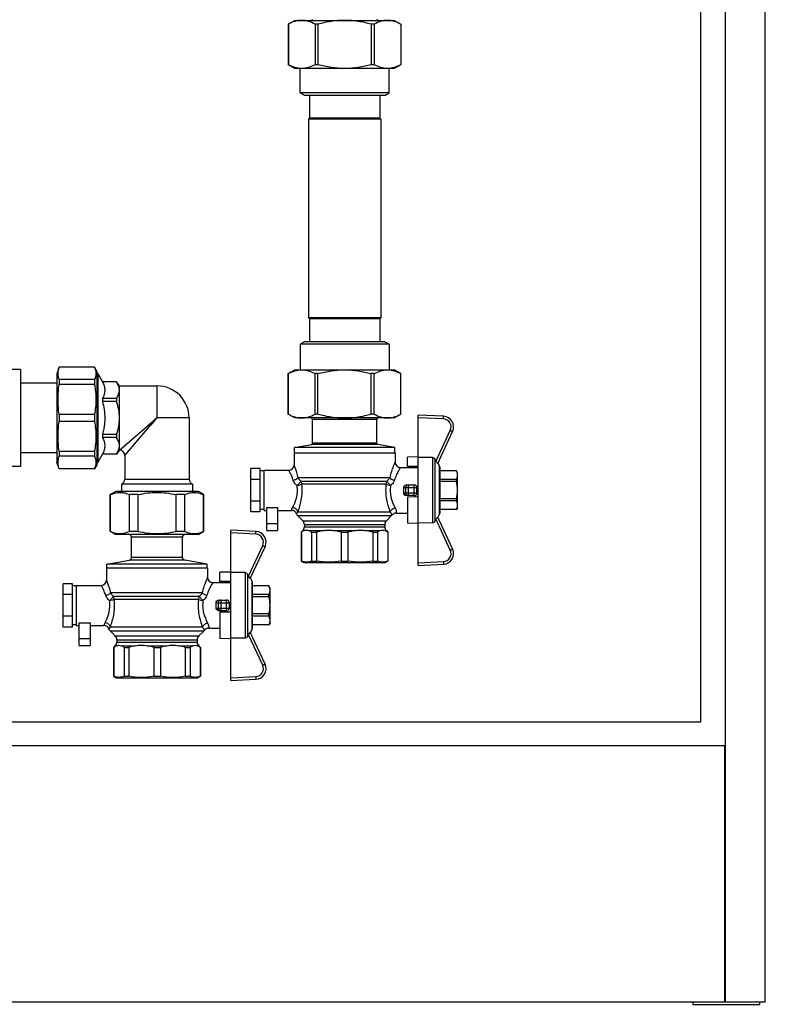
# Model space of a CAD drawing. Units: millimetres. Extents: x 0 to 841, y 0 to 594.
# Drawn here: x 617 to 700, y 212 to 322 of the extents above; entities that cross this region are included whole.
import ezdxf

# ---------------------------------------------------------------- set-up
doc = ezdxf.new("R2010")
doc.units = ezdxf.units.MM
doc.header["$LTSCALE"] = 46.255
doc.layers.get('0').update_dxf_attribs({"linetype": 'CONTINUOUS'})

msp = doc.modelspace()

# ---------------------------------------------------------------- linework, layer by layer
at = {"color": 7, "linetype": 'Continuous'}
for p, q in [((700.05, 212.22), (700.05, 426.42)), ((695.55, 421.92), (695.55, 212.22)), ((692.85, 243.57), (692.85, 419.22)), ((646.65, 321.74), (647.4, 322.17)), ((647.4, 322.17), (658.5, 322.17)), ((658.5, 322.17), (659.25, 321.74)), ((646.66, 321.74), (646.65, 321.74)), ((646.65, 321.74), (646.65, 317.21)), ((646.66, 321.74), (646.66, 317.21)), ((649.97, 321.74), (649.64, 321.74)), ((649.64, 321.74), (649.64, 317.21)), ((649.97, 321.74), (649.97, 317.21)), ((656.27, 321.74), (655.94, 321.74)), ((655.94, 321.74), (655.94, 317.21)), ((656.27, 321.74), (656.27, 317.21)), ((659.25, 321.74), (659.25, 321.74)), ((659.25, 321.74), (659.25, 317.21)), ((659.25, 321.74), (659.25, 317.21)), ((646.66, 317.21), (646.65, 317.21)), ((647.4, 316.77), (646.65, 317.21)), ((658.5, 316.77), (647.4, 316.77)), ((647.97, 314.05), (647.97, 316.77)), ((649.97, 317.21), (649.64, 317.21)), ((656.27, 317.21), (655.94, 317.21)), ((657.93, 314.05), (657.93, 316.77)), ((659.25, 317.21), (658.5, 316.77)), ((659.25, 317.21), (659.25, 317.21)), ((657.93, 314.05), (647.97, 314.05)), ((648.45, 313.77), (647.97, 314.05)), ((657.45, 313.77), (648.45, 313.77)), ((649.01, 313.77), (649.01, 311.22)), ((656.9, 313.77), (656.9, 311.22)), ((657.45, 313.77), (657.93, 314.05)), ((649.01, 311.22), (648.9, 311.12)), ((657, 311.12), (648.9, 311.12)), ((648.9, 311.12), (648.9, 288.83)), ((656.9, 311.22), (649.01, 311.22)), ((656.9, 311.22), (657, 311.12)), ((657, 311.12), (657, 288.83)), ((657, 288.83), (648.9, 288.83)), ((648.9, 288.83), (649.01, 288.72)), ((656.9, 288.72), (649.01, 288.72)), ((649.01, 288.72), (649.01, 286.17)), ((657, 288.83), (656.9, 288.72)), ((656.9, 288.72), (656.9, 286.17)), ((648.45, 286.17), (647.97, 285.9)), ((657.93, 285.9), (647.97, 285.9)), ((647.97, 285.9), (647.97, 283.02)), ((657.45, 286.17), (648.45, 286.17)), ((657.45, 286.17), (657.93, 285.9)), ((657.93, 285.9), (657.93, 283.02)), ((616.65, 283.07), (615.75, 283.07)), ((616.65, 283.07), (616.65, 272.18)), ((620.98, 283.32), (620.73, 282.57)), ((620.73, 282.57), (620.73, 272.67)), ((624.97, 283.32), (620.98, 283.32)), ((620.98, 283.32), (620.98, 283.31)), ((624.97, 283.31), (620.98, 283.31)), ((625.23, 282.87), (624.97, 283.32)), ((624.97, 283.32), (624.97, 283.31)), ((625.23, 282.87), (625.23, 272.37)), ((625.23, 282.6), (625.31, 282.6)), ((625.31, 282.6), (625.84, 281.67)), ((625.31, 282.6), (625.31, 272.64)), ((646.65, 282.59), (647.4, 283.02)), ((646.66, 282.59), (646.65, 282.59)), ((646.65, 278.06), (646.65, 282.59)), ((646.66, 278.06), (646.66, 282.59)), ((647.4, 283.02), (658.5, 283.02)), ((649.97, 282.59), (649.64, 282.59)), ((649.64, 278.06), (649.64, 282.59)), ((649.97, 278.06), (649.97, 282.59)), ((656.27, 282.59), (655.94, 282.59)), ((655.94, 278.06), (655.94, 282.59)), ((656.27, 278.06), (656.27, 282.59)), ((659.25, 282.59), (658.5, 283.02)), ((659.25, 282.59), (659.25, 282.59)), ((659.25, 278.06), (659.25, 282.59)), ((659.25, 278.06), (659.25, 282.59)), ((620.73, 281.52), (616.65, 281.52)), ((624.97, 281.92), (620.98, 281.92)), ((620.98, 281.92), (620.98, 281.38)), ((624.97, 281.38), (620.98, 281.38)), ((624.97, 281.92), (624.97, 281.38)), ((627.4, 281.67), (625.84, 281.67)), ((627.4, 281.67), (625.84, 281.67)), ((625.84, 281.67), (625.84, 281.67)), ((627.75, 281.22), (627.4, 281.67)), ((627.4, 281.67), (627.4, 281.67)), ((627.75, 281.22), (631.95, 281.22)), ((627.75, 274.02), (627.75, 281.22)), ((627.4, 279.81), (625.84, 279.81)), ((625.84, 279.81), (625.84, 279.48)), ((627.4, 279.48), (625.84, 279.48)), ((627.4, 279.81), (627.4, 279.48)), ((646.66, 278.06), (646.65, 278.06)), ((647.4, 277.62), (646.65, 278.06)), ((649.97, 278.06), (649.64, 278.06)), ((656.27, 278.06), (655.94, 278.06)), ((658.5, 277.62), (659.25, 278.06)), ((659.25, 278.06), (659.25, 278.06)), ((624.97, 278.01), (620.98, 278.01)), ((620.98, 278.01), (620.98, 277.24)), ((624.97, 277.24), (620.98, 277.24)), ((624.97, 278.01), (624.97, 277.24)), ((635.55, 277.62), (635.55, 270.77)), ((658.5, 277.62), (647.4, 277.62)), ((649.35, 274.81), (649.35, 277.47)), ((656.55, 274.81), (656.55, 277.47)), ((664.03, 277.81), (661.2, 277.95)), ((661.2, 261.09), (661.2, 277.95)), ((663.39, 272.53), (665.05, 276.1)), ((627.4, 275.77), (625.84, 275.77)), ((625.84, 275.77), (625.84, 275.43)), ((627.4, 275.43), (625.84, 275.43)), ((627.4, 275.77), (627.4, 275.43)), ((620.73, 273.72), (616.65, 273.72)), ((624.97, 273.87), (620.98, 273.87)), ((620.98, 273.87), (620.98, 273.33)), ((624.97, 273.87), (624.97, 273.33)), ((627.75, 274.02), (627.4, 273.57)), ((647.3, 273.72), (658.61, 273.72)), ((647.3, 273.72), (647.3, 272.37)), ((647.33, 274.32), (649.23, 274.66)), ((658.58, 274.32), (647.33, 274.32)), ((647.33, 273.72), (647.33, 274.32)), ((658.58, 274.32), (656.68, 274.66)), ((658.58, 273.72), (658.58, 274.32)), ((658.61, 273.72), (658.61, 272.67)), ((620.98, 271.92), (620.73, 272.67)), ((624.97, 273.33), (620.98, 273.33)), ((625.23, 272.64), (625.31, 272.64)), ((625.31, 272.64), (625.84, 273.57)), ((627.4, 273.58), (625.84, 273.58)), ((625.84, 273.58), (625.84, 273.57)), ((627.4, 273.57), (625.84, 273.57)), ((627.4, 273.58), (627.4, 273.57)), ((628.35, 273.42), (628.35, 270.77)), ((661.2, 273.26), (660, 273.23)), ((660, 272.07), (660, 273.23)), ((662.81, 273.19), (661.2, 273.21)), ((663.19, 272.81), (663.07, 273.04)), ((663.4, 272.57), (663.56, 272.29)), ((616.65, 272.18), (615.75, 272.18)), ((624.97, 271.94), (620.98, 271.94)), ((620.98, 271.94), (620.98, 271.92)), ((624.97, 271.92), (620.98, 271.92)), ((625.23, 272.37), (624.97, 271.92)), ((624.97, 271.94), (624.97, 271.92)), ((643.5, 271.95), (642.45, 271.95)), ((642.45, 267.1), (642.45, 271.95)), ((643.5, 267.1), (643.5, 271.95)), ((643.95, 271.7), (643.5, 271.7)), ((643.95, 271.77), (646.7, 271.77)), ((643.95, 267.27), (643.95, 271.77)), ((659.21, 272.07), (661.2, 272.07)), ((660, 272.24), (661.2, 272.22)), ((663.6, 272.14), (663.6, 266.91)), ((665.48, 271.7), (663.6, 271.7)), ((665.48, 271.7), (663.6, 271.7)), ((665.61, 271.47), (665.48, 271.7)), ((665.48, 271.7), (665.48, 271.7)), ((665.61, 267.57), (665.61, 271.47)), ((643.5, 270.74), (642.45, 270.74)), ((665.48, 270.73), (663.6, 270.73)), ((665.48, 270.49), (663.6, 270.49)), ((665.48, 270.49), (665.48, 270.73)), ((626.7, 269.03), (627.3, 269.37)), ((636.6, 269.37), (627.3, 269.37)), ((628.05, 270.25), (627.99, 270.22)), ((635.91, 270.22), (627.99, 270.22)), ((627.99, 270.22), (627.99, 269.37)), ((635.85, 270.25), (635.91, 270.22)), ((635.91, 270.22), (635.91, 269.37)), ((637.2, 269.03), (636.6, 269.37)), ((659.86, 270.12), (660.75, 270.12)), ((661.05, 269.22), (661.05, 269.82)), ((626.73, 269.03), (626.7, 269.03)), ((626.7, 264.92), (626.7, 269.03)), ((626.73, 264.92), (626.73, 269.03)), ((629.83, 269.03), (628.86, 269.03)), ((628.86, 264.92), (628.86, 269.03)), ((629.83, 264.92), (629.83, 269.03)), ((635.05, 269.03), (634.08, 269.03)), ((634.08, 264.92), (634.08, 269.03)), ((635.05, 264.92), (635.05, 269.03)), ((637.2, 269.03), (637.17, 269.03)), ((637.17, 264.92), (637.17, 269.03)), ((637.2, 264.92), (637.2, 269.03)), ((643.5, 268.31), (642.45, 268.31)), ((660.75, 268.92), (659.86, 268.92)), ((661.2, 268.77), (660, 268.75)), ((660, 268.75), (660, 265.82)), ((665.48, 268.56), (663.6, 268.56)), ((665.48, 268.32), (663.6, 268.32)), ((665.48, 268.32), (665.48, 268.56)), ((643.5, 267.1), (642.45, 267.1)), ((643.95, 267.35), (643.5, 267.35)), ((643.95, 267.27), (644.25, 267.27)), ((644.25, 267.58), (645.45, 267.58)), ((644.25, 265.02), (644.25, 267.58)), ((645.45, 267.58), (645.45, 265.02)), ((645.45, 267.27), (647.02, 267.27)), ((665.48, 267.35), (663.6, 267.35)), ((665.48, 267.35), (663.6, 267.35)), ((665.61, 267.57), (665.48, 267.35)), ((665.48, 267.35), (665.48, 267.35)), ((647.73, 266.65), (648.28, 266.1)), ((658.18, 266.65), (657.63, 266.1)), ((658.73, 266.97), (660, 266.97)), ((663.07, 266.01), (663.19, 266.24)), ((665.05, 262.95), (663.39, 266.52)), ((663.4, 266.48), (663.56, 266.76)), ((626.73, 264.92), (626.7, 264.92)), ((627.3, 264.57), (626.7, 264.92)), ((629.83, 264.92), (628.86, 264.92)), ((635.05, 264.92), (634.08, 264.92)), ((636.6, 264.57), (637.2, 264.92)), ((637.2, 264.92), (637.17, 264.92)), ((643.03, 264.91), (640.2, 265.05)), ((640.2, 248.19), (640.2, 265.05)), ((644.25, 265.02), (645.45, 265.02)), ((648.28, 265), (648.09, 264.81)), ((648.09, 264.81), (648.11, 264.81)), ((648.09, 264.81), (648.09, 261.59)), ((648.11, 264.81), (648.11, 261.59)), ((648.45, 265.68), (648.45, 265.42)), ((649.26, 264.81), (649.79, 264.81)), ((649.26, 264.81), (649.26, 261.59)), ((649.79, 264.81), (649.79, 261.59)), ((652.58, 264.81), (653.33, 264.81)), ((652.58, 264.81), (652.58, 261.59)), ((653.33, 264.81), (653.33, 261.59)), ((656.12, 264.81), (656.65, 264.81)), ((656.12, 264.81), (656.12, 261.59)), ((656.65, 264.81), (656.65, 261.59)), ((657.45, 265.68), (657.45, 265.42)), ((657.63, 265), (657.81, 264.81)), ((657.8, 264.81), (657.81, 264.81)), ((657.8, 264.81), (657.8, 261.59)), ((657.81, 264.81), (657.81, 261.59)), ((661.2, 265.79), (660, 265.82)), ((662.81, 265.86), (661.2, 265.84)), ((636.6, 264.57), (627.3, 264.57)), ((629.1, 261.99), (629.1, 264.27)), ((634.8, 261.99), (634.8, 264.27)), ((642.39, 259.63), (644.05, 263.2)), ((626.33, 261.24), (628.86, 261.69)), ((637.58, 261.24), (635.05, 261.69)), ((648.09, 261.59), (648.11, 261.59)), ((648.09, 261.59), (648.38, 261.42)), ((649.26, 261.59), (649.79, 261.59)), ((652.58, 261.59), (653.33, 261.59)), ((656.12, 261.59), (656.65, 261.59)), ((657.81, 261.59), (657.53, 261.42)), ((657.8, 261.59), (657.81, 261.59)), ((626.3, 260.82), (637.61, 260.82)), ((626.3, 260.82), (626.3, 259.47)), ((637.58, 261.24), (626.33, 261.24)), ((626.33, 260.82), (626.33, 261.24)), ((637.58, 260.82), (637.58, 261.24)), ((637.61, 260.82), (637.61, 259.77)), ((648.38, 261.42), (657.53, 261.42)), ((661.2, 261.09), (664.03, 261.24)), ((640.2, 260.36), (639, 260.33)), ((639, 259.17), (639, 260.33)), ((639, 259.34), (640.2, 259.32)), ((641.81, 260.29), (640.2, 260.31)), ((642.19, 259.91), (642.07, 260.14)), ((642.4, 259.67), (642.56, 259.39)), ((622.5, 259.05), (621.45, 259.05)), ((621.45, 254.2), (621.45, 259.05)), ((622.5, 254.2), (622.5, 259.05)), ((622.95, 258.8), (622.5, 258.8)), ((622.95, 258.87), (625.7, 258.87)), ((622.95, 254.37), (622.95, 258.87)), ((638.21, 259.17), (640.2, 259.17)), ((642.6, 259.24), (642.6, 254.01)), ((644.48, 258.8), (642.6, 258.8)), ((644.48, 258.8), (642.6, 258.8)), ((644.61, 258.57), (644.48, 258.8)), ((644.48, 258.8), (644.48, 258.8)), ((644.61, 254.67), (644.61, 258.57)), ((622.5, 257.84), (621.45, 257.84)), ((638.86, 257.22), (639.75, 257.22)), ((644.48, 257.83), (642.6, 257.83)), ((644.48, 257.59), (642.6, 257.59)), ((644.48, 257.59), (644.48, 257.83)), ((639.75, 256.02), (638.86, 256.02)), ((640.05, 256.32), (640.05, 256.92)), ((622.5, 255.41), (621.45, 255.41)), ((640.2, 255.87), (639, 255.85)), ((639, 255.85), (639, 252.92)), ((644.48, 255.66), (642.6, 255.66)), ((644.48, 255.42), (642.6, 255.42)), ((644.48, 255.42), (644.48, 255.66)), ((622.5, 254.2), (621.45, 254.2)), ((622.95, 254.45), (622.5, 254.45)), ((622.95, 254.37), (623.25, 254.37)), ((623.25, 254.68), (624.45, 254.68)), ((623.25, 252.12), (623.25, 254.68)), ((624.45, 254.68), (624.45, 252.12)), ((624.45, 254.37), (626.02, 254.37)), ((626.73, 253.75), (627.28, 253.2)), ((637.18, 253.75), (636.63, 253.2)), ((637.73, 254.07), (639, 254.07)), ((642.4, 253.58), (642.56, 253.86)), ((644.48, 254.45), (642.6, 254.45)), ((644.48, 254.45), (642.6, 254.45)), ((644.61, 254.67), (644.48, 254.45)), ((644.48, 254.45), (644.48, 254.45)), ((627.45, 252.78), (627.45, 252.52)), ((636.45, 252.78), (636.45, 252.52)), ((640.2, 252.89), (639, 252.92)), ((641.81, 252.96), (640.2, 252.94)), ((642.07, 253.11), (642.19, 253.34)), ((644.05, 250.05), (642.39, 253.62)), ((623.25, 252.12), (624.45, 252.12)), ((627.28, 252.1), (627.09, 251.91)), ((627.09, 251.91), (627.11, 251.91)), ((627.09, 251.91), (627.09, 248.69)), ((627.11, 251.91), (627.11, 248.69)), ((628.26, 251.91), (628.79, 251.91)), ((628.26, 251.91), (628.26, 248.69)), ((628.79, 251.91), (628.79, 248.69)), ((631.58, 251.91), (632.33, 251.91)), ((631.58, 251.91), (631.58, 248.69)), ((632.33, 251.91), (632.33, 248.69)), ((635.12, 251.91), (635.65, 251.91)), ((635.12, 251.91), (635.12, 248.69)), ((635.65, 251.91), (635.65, 248.69)), ((636.63, 252.1), (636.81, 251.91)), ((636.8, 251.91), (636.81, 251.91)), ((636.8, 251.91), (636.8, 248.69)), ((636.81, 251.91), (636.81, 248.69)), ((627.09, 248.69), (627.11, 248.69)), ((627.09, 248.69), (627.38, 248.52)), ((627.38, 248.52), (636.53, 248.52)), ((628.26, 248.69), (628.79, 248.69)), ((631.58, 248.69), (632.33, 248.69)), ((635.12, 248.69), (635.65, 248.69)), ((636.81, 248.69), (636.53, 248.52)), ((636.8, 248.69), (636.81, 248.69)), ((640.2, 248.19), (643.03, 248.34)), ((511.65, 243.57), (692.85, 243.57)), ((695.52, 240.87), (508.98, 240.87)), ((695.52, 212.22), (695.52, 240.87)), ((504.45, 212.22), (700.05, 212.22)), ((691.95, 212.22), (691.95, 211.92)), ((691.95, 211.92), (699.45, 211.92)), ((699.45, 211.92), (699.45, 212.22))]:
    msp.add_line(p, q, dxfattribs=at)
at = {"color": 9, "linetype": 'Continuous'}
for p, q in [((631.95, 281.22), (631.95, 277.62)), ((627.75, 274.02), (631.95, 277.62)), ((628.35, 273.42), (631.95, 277.62)), ((635.55, 277.62), (631.95, 277.62)), ((656.55, 277.47), (649.35, 277.47)), ((664.02, 277.51), (661.2, 277.65)), ((663.19, 272.81), (664.79, 276.23)), ((656.55, 274.81), (649.35, 274.81)), ((627.75, 274.02), (627.76, 274.03)), ((627.77, 274.04), (627.78, 274.05)), ((656.68, 274.66), (649.23, 274.66)), ((662.81, 273.19), (662.81, 265.86)), ((663.07, 273.04), (663.07, 266.01)), ((663.56, 272.29), (663.56, 266.76)), ((628.35, 270.77), (635.55, 270.77)), ((658, 270.93), (647.76, 270.93)), ((648.05, 270.56), (657.7, 270.56)), ((628.05, 270.25), (635.85, 270.25)), ((657.59, 270.19), (648.16, 270.19)), ((659.57, 269.82), (661.05, 269.82)), ((659.57, 269.22), (661.05, 269.22)), ((659.79, 269.82), (659.79, 269.22)), ((660.08, 270.12), (660.08, 268.92)), ((660.75, 268.92), (660.75, 270.12)), ((658.05, 267.07), (647.72, 267.07)), ((658.18, 266.65), (647.73, 266.65)), ((648.28, 266.1), (657.63, 266.1)), ((664.79, 262.82), (663.19, 266.24)), ((644.25, 265.81), (645.45, 265.81)), ((648.28, 265), (648.41, 265)), ((648.45, 265.68), (657.45, 265.68)), ((648.45, 265.42), (657.45, 265.42)), ((648.96, 265), (650.52, 265)), ((651.85, 265), (654.06, 265)), ((655.39, 265), (656.95, 265)), ((657.5, 265), (657.63, 265)), ((634.8, 264.27), (629.1, 264.27)), ((643.02, 264.61), (640.2, 264.75)), ((642.19, 259.91), (643.79, 263.33)), ((635.05, 261.69), (628.86, 261.69)), ((634.8, 261.99), (629.1, 261.99)), ((661.2, 261.39), (664.02, 261.54)), ((641.81, 260.29), (641.81, 252.96)), ((642.07, 260.14), (642.07, 253.11)), ((642.56, 259.39), (642.56, 253.86)), ((637, 258.03), (626.76, 258.03)), ((627.05, 257.66), (636.7, 257.66)), ((636.59, 257.29), (627.16, 257.29)), ((639.08, 257.22), (639.08, 256.02)), ((639.75, 256.02), (639.75, 257.22)), ((638.57, 256.92), (640.05, 256.92)), ((638.57, 256.32), (640.05, 256.32)), ((638.79, 256.92), (638.79, 256.32)), ((637.05, 254.17), (626.72, 254.17)), ((637.18, 253.75), (626.73, 253.75)), ((623.25, 252.91), (624.45, 252.91)), ((627.28, 253.2), (636.63, 253.2)), ((627.45, 252.78), (636.45, 252.78)), ((643.79, 249.92), (642.19, 253.34)), ((627.28, 252.1), (627.41, 252.1)), ((627.45, 252.52), (636.45, 252.52)), ((627.96, 252.1), (629.52, 252.1)), ((630.85, 252.1), (633.06, 252.1)), ((634.39, 252.1), (635.95, 252.1)), ((636.5, 252.1), (636.63, 252.1)), ((640.2, 248.49), (643.02, 248.64))]:
    msp.add_line(p, q, dxfattribs=at)
for points in [[(631.11, 276.9), (631.38, 277.14), (631.67, 277.38), (631.95, 277.62)], [(631.23, 276.78), (631.47, 277.05), (631.71, 277.34), (631.95, 277.62)], [(628.35, 273.42), (628.36, 273.43), (628.38, 273.45)]]:
    msp.add_lwpolyline(points, dxfattribs=at)
at = {"color": 7, "linetype": 'Continuous'}
for centre, radius, start, end in [((649.2, 322.32), 0.15, 270, 360), ((656.7, 322.32), 0.15, 180, 270), ((631.95, 277.62), 3.6, 0, 90), ((649.2, 277.47), 0.15, 0, 90), ((656.7, 277.47), 0.15, 90, 180), ((663.96, 276.61), 1.2, 335, 87), ((649.2, 274.81), 0.15, 280, 360), ((656.7, 274.81), 0.15, 180, 260), ((627.75, 273.42), 0.6, 0, 90), ((659.21, 272.67), 0.6, 180, 270), ((646.7, 272.37), 0.6, 270, 360), ((663.3, 272.14), 0.3, 0, 30), ((627.75, 270.77), 0.6, 300, 360), ((636.15, 270.77), 0.6, 180, 240), ((660.75, 269.82), 0.3, 0, 90), ((660.75, 269.22), 0.3, 270, 360), ((647.02, 266.67), 0.6, 19.3967, 90), ((648.15, 267.07), 0.6, 199.3967, 225), ((647.85, 265.68), 0.6, 0, 45), ((658.05, 265.68), 0.6, 135, 180), ((657.75, 267.07), 0.6, 315, 324.4011), ((658.73, 266.37), 0.6, 90, 144.4011), ((663.3, 266.91), 0.3, 330, 360), ((642.96, 263.71), 1.2, 335, 87), ((647.85, 265.42), 0.6, 315, 360), ((658.05, 265.42), 0.6, 180, 225), ((628.8, 264.27), 0.3, 0, 90), ((635.1, 264.27), 0.3, 90, 180), ((663.96, 262.44), 1.2, 273, 25), ((628.8, 261.99), 0.3, 280, 360), ((635.1, 261.99), 0.3, 180, 260), ((625.7, 259.47), 0.6, 270, 360), ((638.21, 259.77), 0.6, 180, 270), ((642.3, 259.24), 0.3, 0, 30), ((639.75, 256.92), 0.3, 0, 90), ((639.75, 256.32), 0.3, 270, 360), ((626.02, 253.77), 0.6, 19.3967, 90), ((627.15, 254.17), 0.6, 199.3967, 225), ((636.75, 254.17), 0.6, 315, 324.4011), ((637.73, 253.47), 0.6, 90, 144.4011), ((642.3, 254.01), 0.3, 330, 360), ((626.85, 252.78), 0.6, 0, 45), ((637.05, 252.78), 0.6, 135, 180), ((626.85, 252.52), 0.6, 315, 360), ((637.05, 252.52), 0.6, 180, 225), ((642.96, 249.54), 1.2, 273, 25)]:
    msp.add_arc(centre, radius, start, end, dxfattribs=at)
at = {"color": 9, "linetype": 'Continuous'}
for centre, start, end in [((663.97, 276.61), 335, 87), ((642.97, 263.71), 335, 87), ((663.97, 262.44), 273, 25), ((642.97, 249.54), 273, 25)]:
    msp.add_arc(centre, 0.9, start, end, dxfattribs=at)
at = {"color": 7, "linetype": 'Continuous'}
for centre in [(658.89, 269.52), (637.89, 256.62)]:
    msp.add_ellipse(centre, major_axis=(0, 2.55), ratio=0.267949, start_param=-1.688716, end_param=-1.452876, dxfattribs=at)
for points, knots in [([(648.15, 322.17), (647.89, 322.17), (647.37, 322.09), (646.89, 321.87), (646.66, 321.74)], [0, 0, 0, 0, 0.486555, 1, 1, 1, 1]), ([(649.64, 321.74), (649.4, 321.87), (648.93, 322.09), (648.4, 322.17), (648.15, 322.17)], [0, 0, 0, 0, 0.513445, 1, 1, 1, 1]), ([(652.95, 322.17), (652.45, 322.17), (651.44, 322.09), (650.46, 321.87), (649.97, 321.74)], [0, 0, 0, 0, 0.499918, 1, 1, 1, 1]), ([(655.94, 321.74), (655.45, 321.87), (654.47, 322.09), (653.46, 322.17), (652.95, 322.17)], [0, 0, 0, 0, 0.500082, 1, 1, 1, 1]), ([(657.76, 322.17), (657.51, 322.17), (656.98, 322.09), (656.51, 321.87), (656.27, 321.74)], [0, 0, 0, 0, 0.486555, 1, 1, 1, 1]), ([(659.25, 321.74), (659.02, 321.87), (658.54, 322.09), (658.01, 322.17), (657.76, 322.17)], [0, 0, 0, 0, 0.513445, 1, 1, 1, 1]), ([(648.15, 316.77), (647.89, 316.77), (647.37, 316.86), (646.89, 317.08), (646.66, 317.21)], [0, 0, 0, 0, 0.486555, 1, 1, 1, 1]), ([(649.64, 317.21), (649.4, 317.08), (648.93, 316.86), (648.4, 316.77), (648.15, 316.77)], [0, 0, 0, 0, 0.513445, 1, 1, 1, 1]), ([(652.95, 316.77), (652.45, 316.77), (651.44, 316.86), (650.46, 317.08), (649.97, 317.21)], [0, 0, 0, 0, 0.499918, 1, 1, 1, 1]), ([(655.94, 317.21), (655.45, 317.08), (654.47, 316.86), (653.46, 316.77), (652.95, 316.77)], [0, 0, 0, 0, 0.500082, 1, 1, 1, 1]), ([(657.76, 316.77), (657.51, 316.77), (656.98, 316.86), (656.51, 317.08), (656.27, 317.21)], [0, 0, 0, 0, 0.486555, 1, 1, 1, 1]), ([(659.25, 317.21), (659.02, 317.08), (658.54, 316.86), (658.01, 316.77), (657.76, 316.77)], [0, 0, 0, 0, 0.513445, 1, 1, 1, 1]), ([(624.97, 281.92), (625.03, 282.03), (625.12, 282.25), (625.16, 282.61), (625.12, 282.97), (625.03, 283.2), (624.97, 283.31)], [0, 0, 0, 0, 0.255931, 0.5, 0.744069, 1, 1, 1, 1]), ([(646.66, 282.59), (646.89, 282.72), (647.37, 282.94), (647.89, 283.02), (648.15, 283.02)], [0, 0, 0, 0, 0.513438, 1, 1, 1, 1]), ([(648.15, 283.02), (648.4, 283.02), (648.93, 282.94), (649.4, 282.72), (649.64, 282.59)], [0, 0, 0, 0, 0.486562, 1, 1, 1, 1]), ([(649.97, 282.59), (650.46, 282.72), (651.44, 282.94), (652.45, 283.02), (652.95, 283.02)], [0, 0, 0, 0, 0.500075, 1, 1, 1, 1]), ([(652.95, 283.02), (653.46, 283.02), (654.47, 282.94), (655.45, 282.72), (655.94, 282.59)], [0, 0, 0, 0, 0.499925, 1, 1, 1, 1]), ([(656.27, 282.59), (656.51, 282.72), (656.98, 282.94), (657.51, 283.02), (657.76, 283.02)], [0, 0, 0, 0, 0.513438, 1, 1, 1, 1]), ([(657.76, 283.02), (658.01, 283.02), (658.54, 282.94), (659.02, 282.72), (659.25, 282.59)], [0, 0, 0, 0, 0.486562, 1, 1, 1, 1]), ([(624.97, 278.01), (625.09, 278.56), (625.21, 279.69), (625.09, 280.82), (624.97, 281.38)], [0, 0, 0, 0, 0.5, 1, 1, 1, 1]), ([(625.84, 281.67), (625.92, 281.52), (626.05, 281.22), (626.13, 280.74), (626.05, 280.26), (625.92, 279.96), (625.84, 279.81)], [0, 0, 0, 0, 0.256314, 0.5, 0.743686, 1, 1, 1, 1]), ([(627.75, 280.74), (627.75, 280.9), (627.68, 281.24), (627.5, 281.53), (627.4, 281.67)], [0, 0, 0, 0, 0.478692, 1, 1, 1, 1]), ([(627.4, 279.81), (627.5, 279.96), (627.68, 280.25), (627.75, 280.58), (627.75, 280.74)], [0, 0, 0, 0, 0.521308, 1, 1, 1, 1]), ([(625.84, 279.48), (625.92, 279.18), (626.06, 278.56), (626.13, 277.62), (626.06, 276.69), (625.92, 276.07), (625.84, 275.77)], [0, 0, 0, 0, 0.250032, 0.5, 0.749968, 1, 1, 1, 1]), ([(627.75, 277.62), (627.75, 277.94), (627.69, 278.57), (627.51, 279.18), (627.4, 279.48)], [0, 0, 0, 0, 0.499858, 1, 1, 1, 1]), ([(646.66, 278.06), (646.89, 277.93), (647.37, 277.71), (647.89, 277.62), (648.15, 277.62)], [0, 0, 0, 0, 0.513438, 1, 1, 1, 1]), ([(648.15, 277.62), (648.4, 277.62), (648.93, 277.71), (649.4, 277.93), (649.64, 278.06)], [0, 0, 0, 0, 0.486562, 1, 1, 1, 1]), ([(649.97, 278.06), (650.46, 277.93), (651.44, 277.71), (652.45, 277.62), (652.95, 277.62)], [0, 0, 0, 0, 0.500075, 1, 1, 1, 1]), ([(652.95, 277.62), (653.46, 277.62), (654.47, 277.71), (655.45, 277.93), (655.94, 278.06)], [0, 0, 0, 0, 0.499925, 1, 1, 1, 1]), ([(656.27, 278.06), (656.51, 277.93), (656.98, 277.71), (657.51, 277.62), (657.76, 277.62)], [0, 0, 0, 0, 0.513438, 1, 1, 1, 1]), ([(657.76, 277.62), (658.01, 277.62), (658.54, 277.71), (659.02, 277.93), (659.25, 278.06)], [0, 0, 0, 0, 0.486562, 1, 1, 1, 1]), ([(624.97, 273.87), (625.09, 274.43), (625.21, 275.56), (625.09, 276.69), (624.97, 277.24)], [0, 0, 0, 0, 0.5, 1, 1, 1, 1]), ([(627.4, 275.77), (627.51, 276.07), (627.69, 276.68), (627.75, 277.31), (627.75, 277.62)], [0, 0, 0, 0, 0.500142, 1, 1, 1, 1]), ([(625.84, 275.43), (625.92, 275.29), (626.05, 274.99), (626.13, 274.51), (626.05, 274.02), (625.92, 273.73), (625.84, 273.58)], [0, 0, 0, 0, 0.256314, 0.5, 0.743686, 1, 1, 1, 1]), ([(627.75, 274.51), (627.75, 274.67), (627.68, 275), (627.5, 275.29), (627.4, 275.43)], [0, 0, 0, 0, 0.478692, 1, 1, 1, 1]), ([(627.4, 273.58), (627.5, 273.72), (627.68, 274.01), (627.75, 274.35), (627.75, 274.51)], [0, 0, 0, 0, 0.521308, 1, 1, 1, 1]), ([(624.97, 271.94), (625.03, 272.05), (625.12, 272.28), (625.16, 272.64), (625.12, 273), (625.03, 273.22), (624.97, 273.33)], [0, 0, 0, 0, 0.255931, 0.5, 0.744069, 1, 1, 1, 1]), ([(662.81, 273.19), (662.86, 273.19), (662.97, 273.16), (663.04, 273.08), (663.07, 273.04)], [0, 0, 0, 0, 0.499786, 1, 1, 1, 1]), ([(663.39, 272.53), (663.39, 272.53), (663.38, 272.53), (663.37, 272.54), (663.36, 272.55), (663.34, 272.58), (663.3, 272.63), (663.25, 272.71), (663.21, 272.77), (663.19, 272.81)], [0, 0, 0, 0, 0.021931, 0.046458, 0.081428, 0.180516, 0.311921, 0.636982, 1, 1, 1, 1]), ([(665.61, 271.21), (665.61, 271.25), (665.6, 271.42), (665.54, 271.58), (665.48, 271.7)], [0, 0, 0, 0, 0.243204, 1, 1, 1, 1]), ([(665.48, 270.73), (665.5, 270.77), (665.57, 270.92), (665.61, 271.09), (665.61, 271.21)], [0, 0, 0, 0, 0.260531, 1, 1, 1, 1]), ([(626.73, 269.03), (626.9, 269.11), (627.25, 269.24), (627.8, 269.31), (628.35, 269.24), (628.69, 269.11), (628.86, 269.03)], [0, 0, 0, 0, 0.254979, 0.5, 0.745021, 1, 1, 1, 1]), ([(635.05, 269.03), (635.22, 269.11), (635.56, 269.24), (636.11, 269.31), (636.66, 269.24), (637, 269.11), (637.17, 269.03)], [0, 0, 0, 0, 0.254979, 0.5, 0.745021, 1, 1, 1, 1]), ([(659.57, 269.82), (659.57, 269.9), (659.63, 270.06), (659.79, 270.12), (659.86, 270.12)], [0, 0, 0, 0, 0.498047, 1, 1, 1, 1]), ([(659.86, 268.92), (659.79, 268.92), (659.63, 268.99), (659.57, 269.15), (659.57, 269.22)], [0, 0, 0, 0, 0.501952, 1, 1, 1, 1]), ([(665.61, 267.84), (665.61, 267.88), (665.6, 268.04), (665.54, 268.21), (665.48, 268.32)], [0, 0, 0, 0, 0.243204, 1, 1, 1, 1]), ([(665.48, 267.35), (665.5, 267.39), (665.57, 267.54), (665.61, 267.71), (665.61, 267.84)], [0, 0, 0, 0, 0.260531, 1, 1, 1, 1]), ([(663.07, 266.01), (663.04, 265.97), (662.97, 265.89), (662.86, 265.86), (662.81, 265.86)], [0, 0, 0, 0, 0.500214, 1, 1, 1, 1]), ([(663.19, 266.24), (663.21, 266.27), (663.25, 266.34), (663.3, 266.42), (663.34, 266.47), (663.36, 266.5), (663.37, 266.51), (663.38, 266.52), (663.39, 266.52), (663.39, 266.52)], [0, 0, 0, 0, 0.363019, 0.688081, 0.819486, 0.918574, 0.953542, 0.978069, 1, 1, 1, 1]), ([(626.73, 264.92), (626.9, 264.84), (627.25, 264.71), (627.8, 264.64), (628.35, 264.71), (628.69, 264.84), (628.86, 264.92)], [0, 0, 0, 0, 0.254979, 0.5, 0.745021, 1, 1, 1, 1]), ([(635.05, 264.92), (635.22, 264.84), (635.56, 264.71), (636.11, 264.64), (636.66, 264.71), (637, 264.84), (637.17, 264.92)], [0, 0, 0, 0, 0.254979, 0.5, 0.745021, 1, 1, 1, 1]), ([(648.41, 265), (648.38, 264.99), (648.28, 264.94), (648.18, 264.87), (648.11, 264.81)], [0, 0, 0, 0, 0.236936, 1, 1, 1, 1]), ([(649.26, 264.81), (649.24, 264.83), (649.15, 264.91), (649.04, 264.97), (648.96, 265)], [0, 0, 0, 0, 0.264301, 1, 1, 1, 1]), ([(656.95, 265), (656.92, 264.99), (656.81, 264.94), (656.72, 264.87), (656.65, 264.81)], [0, 0, 0, 0, 0.236936, 1, 1, 1, 1]), ([(657.8, 264.81), (657.78, 264.83), (657.68, 264.91), (657.58, 264.97), (657.5, 265)], [0, 0, 0, 0, 0.264301, 1, 1, 1, 1]), ([(641.81, 260.29), (641.86, 260.29), (641.97, 260.26), (642.04, 260.18), (642.07, 260.14)], [0, 0, 0, 0, 0.499786, 1, 1, 1, 1]), ([(642.39, 259.63), (642.39, 259.63), (642.38, 259.63), (642.37, 259.64), (642.36, 259.65), (642.34, 259.68), (642.3, 259.73), (642.25, 259.81), (642.21, 259.87), (642.19, 259.91)], [0, 0, 0, 0, 0.021931, 0.046458, 0.081428, 0.180517, 0.311923, 0.636984, 1, 1, 1, 1]), ([(644.61, 258.31), (644.61, 258.35), (644.6, 258.52), (644.54, 258.68), (644.48, 258.8)], [0, 0, 0, 0, 0.243204, 1, 1, 1, 1]), ([(644.48, 257.83), (644.5, 257.87), (644.57, 258.02), (644.61, 258.19), (644.61, 258.31)], [0, 0, 0, 0, 0.260531, 1, 1, 1, 1]), ([(638.57, 256.92), (638.57, 257), (638.63, 257.16), (638.79, 257.22), (638.86, 257.22)], [0, 0, 0, 0, 0.498047, 1, 1, 1, 1]), ([(638.86, 256.02), (638.79, 256.02), (638.63, 256.09), (638.57, 256.25), (638.57, 256.32)], [0, 0, 0, 0, 0.501952, 1, 1, 1, 1]), ([(644.61, 254.94), (644.61, 254.98), (644.6, 255.14), (644.54, 255.31), (644.48, 255.42)], [0, 0, 0, 0, 0.243204, 1, 1, 1, 1]), ([(644.48, 254.45), (644.5, 254.49), (644.57, 254.64), (644.61, 254.81), (644.61, 254.94)], [0, 0, 0, 0, 0.260531, 1, 1, 1, 1]), ([(642.07, 253.11), (642.04, 253.07), (641.97, 252.99), (641.86, 252.96), (641.81, 252.96)], [0, 0, 0, 0, 0.500214, 1, 1, 1, 1]), ([(642.19, 253.34), (642.21, 253.37), (642.25, 253.44), (642.3, 253.52), (642.34, 253.57), (642.36, 253.6), (642.37, 253.61), (642.38, 253.62), (642.39, 253.62), (642.39, 253.62)], [0, 0, 0, 0, 0.363017, 0.688079, 0.819485, 0.918573, 0.953542, 0.978069, 1, 1, 1, 1]), ([(627.41, 252.1), (627.38, 252.09), (627.28, 252.04), (627.18, 251.97), (627.11, 251.91)], [0, 0, 0, 0, 0.236936, 1, 1, 1, 1]), ([(628.26, 251.91), (628.24, 251.93), (628.15, 252.01), (628.04, 252.07), (627.96, 252.1)], [0, 0, 0, 0, 0.264301, 1, 1, 1, 1]), ([(635.95, 252.1), (635.92, 252.09), (635.81, 252.04), (635.72, 251.97), (635.65, 251.91)], [0, 0, 0, 0, 0.236936, 1, 1, 1, 1]), ([(636.8, 251.91), (636.78, 251.93), (636.68, 252.01), (636.58, 252.07), (636.5, 252.1)], [0, 0, 0, 0, 0.264301, 1, 1, 1, 1])]:
    msp.add_open_spline(points, degree=3, knots=knots, dxfattribs=at)
for points in [[(620.98, 281.92), (620.92, 282.14), (620.84, 282.61), (620.92, 283.09), (620.98, 283.31)], [(620.98, 278.01), (620.91, 278.56), (620.85, 279.69), (620.91, 280.82), (620.98, 281.38)], [(620.98, 273.87), (620.91, 274.43), (620.85, 275.56), (620.91, 276.68), (620.98, 277.24)], [(620.98, 271.94), (620.92, 272.16), (620.84, 272.64), (620.92, 273.11), (620.98, 273.33)], [(665.61, 269.52), (665.61, 269.85), (665.56, 270.17), (665.48, 270.49)], [(629.83, 269.03), (630.52, 269.19), (631.95, 269.39), (633.39, 269.19), (634.08, 269.03)], [(665.48, 268.56), (665.56, 268.88), (665.61, 269.2), (665.61, 269.52)], [(629.83, 264.92), (630.52, 264.76), (631.95, 264.56), (633.39, 264.76), (634.08, 264.92)], [(648.41, 265), (648.5, 265.03), (648.69, 265.09), (648.87, 265.03), (648.96, 265)], [(650.52, 265), (650.27, 264.96), (650.03, 264.89), (649.79, 264.81)], [(650.52, 265), (650.74, 265.04), (651.19, 265.09), (651.63, 265.04), (651.85, 265)], [(652.58, 264.81), (652.34, 264.89), (652.1, 264.96), (651.85, 265)], [(654.06, 265), (653.81, 264.96), (653.57, 264.89), (653.33, 264.81)], [(654.06, 265), (654.28, 265.04), (654.72, 265.09), (655.17, 265.04), (655.39, 265)], [(656.12, 264.81), (655.88, 264.89), (655.63, 264.96), (655.39, 265)], [(656.95, 265), (657.03, 265.03), (657.22, 265.09), (657.41, 265.03), (657.5, 265)], [(649.26, 261.59), (649.08, 261.51), (648.69, 261.4), (648.29, 261.51), (648.11, 261.59)], [(652.58, 261.59), (652.12, 261.5), (651.19, 261.4), (650.25, 261.5), (649.79, 261.59)], [(656.12, 261.59), (655.66, 261.5), (654.72, 261.4), (653.79, 261.5), (653.33, 261.59)], [(657.8, 261.59), (657.62, 261.51), (657.22, 261.4), (656.82, 261.51), (656.65, 261.59)], [(644.61, 256.62), (644.61, 256.95), (644.56, 257.27), (644.48, 257.59)], [(644.48, 255.66), (644.56, 255.98), (644.61, 256.3), (644.61, 256.62)], [(627.41, 252.1), (627.5, 252.13), (627.69, 252.19), (627.87, 252.13), (627.96, 252.1)], [(629.52, 252.1), (629.27, 252.06), (629.03, 251.99), (628.79, 251.91)], [(629.52, 252.1), (629.74, 252.14), (630.19, 252.19), (630.63, 252.14), (630.85, 252.1)], [(631.58, 251.91), (631.34, 251.99), (631.1, 252.06), (630.85, 252.1)], [(633.06, 252.1), (632.81, 252.06), (632.57, 251.99), (632.33, 251.91)], [(633.06, 252.1), (633.28, 252.14), (633.72, 252.19), (634.17, 252.14), (634.39, 252.1)], [(635.12, 251.91), (634.88, 251.99), (634.63, 252.06), (634.39, 252.1)], [(635.95, 252.1), (636.03, 252.13), (636.22, 252.19), (636.41, 252.13), (636.5, 252.1)], [(628.26, 248.69), (628.08, 248.61), (627.69, 248.5), (627.29, 248.61), (627.11, 248.69)], [(631.58, 248.69), (631.12, 248.6), (630.19, 248.5), (629.25, 248.6), (628.79, 248.69)], [(635.12, 248.69), (634.66, 248.6), (633.72, 248.5), (632.79, 248.6), (632.33, 248.69)], [(636.8, 248.69), (636.62, 248.61), (636.22, 248.5), (635.82, 248.61), (635.65, 248.69)]]:
    msp.add_open_spline(points, degree=3, dxfattribs=at)
at = {"color": 9, "linetype": 'Continuous'}
for points, knots in [([(664.02, 277.51), (664.02, 277.55), (664.02, 277.6), (664.02, 277.67), (664.03, 277.72), (664.03, 277.75), (664.03, 277.78), (664.03, 277.79), (664.03, 277.81), (664.03, 277.81)], [0, 0, 0, 0, 0.38261, 0.555386, 0.706805, 0.831145, 0.923533, 0.980478, 1, 1, 1, 1]), ([(664.79, 276.23), (664.82, 276.21), (664.87, 276.19), (664.93, 276.16), (664.97, 276.14), (665, 276.12), (665.03, 276.11), (665.04, 276.11), (665.05, 276.1), (665.05, 276.1), (665.05, 276.1), (665.05, 276.1)], [0, 0, 0, 0, 0.383873, 0.556705, 0.707955, 0.832011, 0.924094, 0.957038, 0.980773, 0.995133, 1, 1, 1, 1]), ([(658.61, 272.67), (658.61, 272.67), (658.6, 272.66), (658.59, 272.64), (658.57, 272.59), (658.54, 272.51), (658.47, 272.37), (658.39, 272.16), (658.29, 271.9), (658.15, 271.49), (658.05, 271.16), (658, 270.93)], [0, 0, 0, 0, 0.005007, 0.019891, 0.044434, 0.078232, 0.171482, 0.294955, 0.443749, 0.613344, 1, 1, 1, 1]), ([(647.21, 270.63), (647.16, 270.79), (647.08, 271.01), (646.96, 271.29), (646.88, 271.45), (646.81, 271.58), (646.76, 271.67), (646.73, 271.73), (646.71, 271.75), (646.7, 271.77), (646.7, 271.77), (646.7, 271.77)], [0, 0, 0, 0, 0.396358, 0.566716, 0.714194, 0.834995, 0.925157, 0.957587, 0.981043, 0.995235, 1, 1, 1, 1]), ([(647.76, 270.93), (647.72, 271.12), (647.65, 271.4), (647.54, 271.74), (647.46, 271.95), (647.4, 272.12), (647.35, 272.24), (647.33, 272.31), (647.31, 272.34), (647.3, 272.36), (647.3, 272.37), (647.3, 272.37)], [0, 0, 0, 0, 0.391728, 0.561944, 0.710204, 0.832282, 0.923785, 0.956778, 0.980674, 0.99514, 1, 1, 1, 1]), ([(659.21, 272.07), (659.21, 272.07), (659.2, 272.06), (659.19, 272.05), (659.17, 272.01), (659.14, 271.97), (659.11, 271.91), (659.05, 271.82), (658.97, 271.67), (658.86, 271.47), (658.7, 271.13), (658.6, 270.86), (658.54, 270.66)], [0, 0, 0, 0, 0.004909, 0.019509, 0.043602, 0.076825, 0.118703, 0.168731, 0.290951, 0.439003, 0.608775, 1, 1, 1, 1]), ([(647.76, 270.93), (647.74, 270.89), (647.67, 270.82), (647.49, 270.71), (647.33, 270.65), (647.21, 270.63)], [0, 0, 0, 0, 0.200416, 0.443164, 1, 1, 1, 1]), ([(647.63, 270.05), (647.58, 270.09), (647.4, 270.25), (647.26, 270.46), (647.21, 270.63)], [0, 0, 0, 0, 0.260748, 1, 1, 1, 1]), ([(648.05, 270.56), (648.04, 270.52), (647.99, 270.45), (647.86, 270.27), (647.73, 270.14), (647.63, 270.05)], [0, 0, 0, 0, 0.165354, 0.405054, 1, 1, 1, 1]), ([(648.05, 270.56), (648.02, 270.58), (647.9, 270.69), (647.81, 270.82), (647.76, 270.93)], [0, 0, 0, 0, 0.269564, 1, 1, 1, 1]), ([(648.16, 270.19), (648.16, 270.22), (648.16, 270.35), (648.11, 270.48), (648.05, 270.56)], [0, 0, 0, 0, 0.25488, 1, 1, 1, 1]), ([(657.7, 270.56), (657.68, 270.53), (657.62, 270.42), (657.59, 270.29), (657.59, 270.19)], [0, 0, 0, 0, 0.245467, 1, 1, 1, 1]), ([(658, 270.93), (657.99, 270.89), (657.91, 270.75), (657.8, 270.63), (657.7, 270.56)], [0, 0, 0, 0, 0.233919, 1, 1, 1, 1]), ([(657.7, 270.56), (657.71, 270.53), (657.76, 270.45), (657.89, 270.28), (658.01, 270.15), (658.1, 270.06)], [0, 0, 0, 0, 0.170966, 0.411383, 1, 1, 1, 1]), ([(658, 270.93), (658.06, 270.86), (658.23, 270.75), (658.43, 270.68), (658.54, 270.66)], [0, 0, 0, 0, 0.443172, 1, 1, 1, 1]), ([(658.54, 270.66), (658.52, 270.6), (658.42, 270.37), (658.25, 270.18), (658.1, 270.06)], [0, 0, 0, 0, 0.24153, 1, 1, 1, 1]), ([(647.13, 267.59), (647.31, 267.92), (647.55, 268.48), (647.69, 269.33), (647.67, 269.81), (647.63, 270.05)], [0, 0, 0, 0, 0.438066, 0.715163, 1, 1, 1, 1]), ([(648.16, 270.19), (648.14, 270.17), (648.06, 270.14), (647.89, 270.09), (647.74, 270.06), (647.63, 270.05)], [0, 0, 0, 0, 0.185358, 0.424956, 1, 1, 1, 1]), ([(647.72, 267.07), (647.88, 267.51), (648.1, 268.25), (648.22, 269.3), (648.2, 269.89), (648.16, 270.19)], [0, 0, 0, 0, 0.444501, 0.719452, 1, 1, 1, 1]), ([(657.59, 270.19), (657.56, 269.9), (657.53, 269.33), (657.65, 268.27), (657.88, 267.53), (658.05, 267.07)], [0, 0, 0, 0, 0.271505, 0.539265, 1, 1, 1, 1]), ([(657.59, 270.19), (657.66, 270.16), (657.83, 270.11), (658, 270.07), (658.1, 270.06)], [0, 0, 0, 0, 0.432085, 1, 1, 1, 1]), ([(658.1, 270.06), (658.07, 269.83), (658.04, 269.35), (658.18, 268.48), (658.43, 267.89), (658.62, 267.54)], [0, 0, 0, 0, 0.27472, 0.544282, 1, 1, 1, 1]), ([(660.08, 270.12), (660.01, 270.12), (659.85, 270.06), (659.79, 269.9), (659.79, 269.82)], [0, 0, 0, 0, 0.493867, 1, 1, 1, 1]), ([(660.08, 268.92), (660.01, 268.92), (659.85, 268.99), (659.79, 269.15), (659.79, 269.22)], [0, 0, 0, 0, 0.493867, 1, 1, 1, 1]), ([(647.02, 267.27), (647.02, 267.28), (647.02, 267.28), (647.03, 267.3), (647.03, 267.32), (647.04, 267.36), (647.05, 267.4), (647.08, 267.48), (647.11, 267.55), (647.13, 267.59)], [0, 0, 0, 0, 0.015447, 0.061815, 0.139204, 0.247758, 0.387763, 0.559828, 1, 1, 1, 1]), ([(647.72, 267.07), (647.7, 267.2), (647.54, 267.46), (647.27, 267.57), (647.13, 267.59)], [0, 0, 0, 0, 0.48197, 1, 1, 1, 1]), ([(647.59, 266.87), (647.59, 266.88), (647.6, 266.89), (647.62, 266.93), (647.66, 267), (647.69, 267.04), (647.72, 267.07)], [0, 0, 0, 0, 0.057346, 0.233909, 0.541979, 1, 1, 1, 1]), ([(658.05, 267.07), (658.08, 267.19), (658.24, 267.41), (658.49, 267.52), (658.62, 267.54)], [0, 0, 0, 0, 0.474622, 1, 1, 1, 1]), ([(658.05, 267.07), (658.07, 267.05), (658.11, 266.99), (658.16, 266.92), (658.19, 266.86), (658.21, 266.81), (658.23, 266.77), (658.23, 266.75), (658.24, 266.74), (658.24, 266.73), (658.24, 266.72), (658.24, 266.72)], [0, 0, 0, 0, 0.260549, 0.474884, 0.646454, 0.779762, 0.878795, 0.947025, 0.970437, 0.986964, 1, 1, 1, 1]), ([(658.62, 267.54), (658.64, 267.5), (658.68, 267.42), (658.71, 267.31), (658.74, 267.21), (658.74, 267.13), (658.74, 267.07), (658.74, 267.03), (658.74, 267.01), (658.73, 267), (658.73, 266.99), (658.73, 266.98), (658.73, 266.98), (658.73, 266.97)], [0, 0, 0, 0, 0.234462, 0.437218, 0.607854, 0.747481, 0.85674, 0.900076, 0.935763, 0.963691, 0.983777, 0.995921, 1, 1, 1, 1]), ([(643.02, 264.61), (643.02, 264.65), (643.02, 264.7), (643.02, 264.77), (643.03, 264.82), (643.03, 264.85), (643.03, 264.88), (643.03, 264.89), (643.03, 264.91), (643.03, 264.91)], [0, 0, 0, 0, 0.38261, 0.555386, 0.706805, 0.831145, 0.923533, 0.980478, 1, 1, 1, 1]), ([(643.79, 263.33), (643.82, 263.31), (643.87, 263.29), (643.93, 263.26), (643.97, 263.24), (644, 263.22), (644.03, 263.21), (644.04, 263.21), (644.05, 263.2), (644.05, 263.2), (644.05, 263.2), (644.05, 263.2)], [0, 0, 0, 0, 0.383873, 0.556705, 0.707955, 0.832011, 0.924094, 0.957038, 0.980773, 0.995133, 1, 1, 1, 1]), ([(664.79, 262.82), (664.82, 262.84), (664.87, 262.86), (664.93, 262.89), (664.97, 262.91), (665, 262.92), (665.03, 262.94), (665.04, 262.94), (665.05, 262.94), (665.05, 262.95), (665.05, 262.95), (665.05, 262.95)], [0, 0, 0, 0, 0.383873, 0.556705, 0.707955, 0.832011, 0.924094, 0.957038, 0.980773, 0.995133, 1, 1, 1, 1]), ([(664.02, 261.54), (664.02, 261.5), (664.02, 261.45), (664.02, 261.38), (664.03, 261.33), (664.03, 261.3), (664.03, 261.27), (664.03, 261.25), (664.03, 261.24), (664.03, 261.24)], [0, 0, 0, 0, 0.38261, 0.555386, 0.706805, 0.831145, 0.923533, 0.980478, 1, 1, 1, 1]), ([(626.76, 258.03), (626.72, 258.22), (626.65, 258.5), (626.54, 258.84), (626.46, 259.05), (626.4, 259.22), (626.35, 259.34), (626.33, 259.41), (626.31, 259.44), (626.3, 259.46), (626.3, 259.47), (626.3, 259.47)], [0, 0, 0, 0, 0.391728, 0.561944, 0.710204, 0.832282, 0.923785, 0.956778, 0.980674, 0.99514, 1, 1, 1, 1]), ([(637.61, 259.77), (637.61, 259.77), (637.6, 259.76), (637.59, 259.74), (637.57, 259.69), (637.54, 259.61), (637.47, 259.47), (637.39, 259.26), (637.29, 259), (637.15, 258.59), (637.05, 258.26), (637, 258.03)], [0, 0, 0, 0, 0.005007, 0.019891, 0.044434, 0.078232, 0.171482, 0.294955, 0.443749, 0.613344, 1, 1, 1, 1]), ([(626.21, 257.73), (626.16, 257.89), (626.08, 258.11), (625.96, 258.39), (625.88, 258.55), (625.81, 258.68), (625.76, 258.77), (625.73, 258.83), (625.71, 258.85), (625.7, 258.87), (625.7, 258.87), (625.7, 258.87)], [0, 0, 0, 0, 0.396358, 0.566716, 0.714194, 0.834995, 0.925157, 0.957587, 0.981043, 0.995235, 1, 1, 1, 1]), ([(638.21, 259.17), (638.21, 259.17), (638.2, 259.16), (638.19, 259.15), (638.17, 259.11), (638.14, 259.07), (638.11, 259.01), (638.05, 258.92), (637.97, 258.77), (637.86, 258.57), (637.7, 258.23), (637.6, 257.96), (637.54, 257.76)], [0, 0, 0, 0, 0.004909, 0.019509, 0.043602, 0.076825, 0.118703, 0.168731, 0.290951, 0.439003, 0.608775, 1, 1, 1, 1]), ([(626.13, 254.69), (626.31, 255.02), (626.55, 255.58), (626.69, 256.43), (626.67, 256.91), (626.63, 257.15)], [0, 0, 0, 0, 0.438066, 0.715163, 1, 1, 1, 1]), ([(626.76, 258.03), (626.74, 257.99), (626.67, 257.92), (626.49, 257.81), (626.33, 257.75), (626.21, 257.73)], [0, 0, 0, 0, 0.200416, 0.443164, 1, 1, 1, 1]), ([(626.63, 257.15), (626.58, 257.19), (626.4, 257.35), (626.26, 257.56), (626.21, 257.73)], [0, 0, 0, 0, 0.260748, 1, 1, 1, 1]), ([(627.05, 257.66), (627.04, 257.62), (626.99, 257.55), (626.86, 257.37), (626.73, 257.24), (626.63, 257.15)], [0, 0, 0, 0, 0.165354, 0.405054, 1, 1, 1, 1]), ([(627.16, 257.29), (627.14, 257.27), (627.06, 257.24), (626.89, 257.19), (626.74, 257.16), (626.63, 257.15)], [0, 0, 0, 0, 0.185358, 0.424956, 1, 1, 1, 1]), ([(626.72, 254.17), (626.88, 254.61), (627.1, 255.35), (627.22, 256.4), (627.2, 256.99), (627.16, 257.29)], [0, 0, 0, 0, 0.444501, 0.719452, 1, 1, 1, 1]), ([(627.05, 257.66), (627.02, 257.68), (626.9, 257.79), (626.81, 257.92), (626.76, 258.03)], [0, 0, 0, 0, 0.269564, 1, 1, 1, 1]), ([(627.16, 257.29), (627.16, 257.32), (627.16, 257.45), (627.11, 257.58), (627.05, 257.66)], [0, 0, 0, 0, 0.25488, 1, 1, 1, 1]), ([(636.59, 257.29), (636.56, 257), (636.53, 256.43), (636.65, 255.37), (636.88, 254.63), (637.05, 254.17)], [0, 0, 0, 0, 0.271505, 0.539265, 1, 1, 1, 1]), ([(636.7, 257.66), (636.68, 257.63), (636.62, 257.52), (636.59, 257.39), (636.59, 257.29)], [0, 0, 0, 0, 0.245467, 1, 1, 1, 1]), ([(636.59, 257.29), (636.66, 257.26), (636.83, 257.21), (637, 257.17), (637.1, 257.16)], [0, 0, 0, 0, 0.432085, 1, 1, 1, 1]), ([(637, 258.03), (636.99, 257.99), (636.91, 257.85), (636.8, 257.73), (636.7, 257.66)], [0, 0, 0, 0, 0.233919, 1, 1, 1, 1]), ([(636.7, 257.66), (636.71, 257.63), (636.76, 257.55), (636.89, 257.38), (637.01, 257.25), (637.1, 257.16)], [0, 0, 0, 0, 0.170966, 0.411383, 1, 1, 1, 1]), ([(637, 258.03), (637.06, 257.96), (637.23, 257.85), (637.43, 257.78), (637.54, 257.76)], [0, 0, 0, 0, 0.443172, 1, 1, 1, 1]), ([(637.1, 257.16), (637.07, 256.93), (637.04, 256.45), (637.18, 255.58), (637.43, 254.99), (637.62, 254.64)], [0, 0, 0, 0, 0.27472, 0.544282, 1, 1, 1, 1]), ([(637.54, 257.76), (637.52, 257.7), (637.42, 257.47), (637.25, 257.28), (637.1, 257.16)], [0, 0, 0, 0, 0.24153, 1, 1, 1, 1]), ([(639.08, 257.22), (639.01, 257.22), (638.85, 257.16), (638.79, 257), (638.79, 256.92)], [0, 0, 0, 0, 0.493867, 1, 1, 1, 1]), ([(639.08, 256.02), (639.01, 256.02), (638.85, 256.09), (638.79, 256.25), (638.79, 256.32)], [0, 0, 0, 0, 0.493867, 1, 1, 1, 1]), ([(626.02, 254.37), (626.02, 254.38), (626.02, 254.38), (626.03, 254.4), (626.03, 254.42), (626.04, 254.46), (626.05, 254.5), (626.08, 254.58), (626.11, 254.65), (626.13, 254.69)], [0, 0, 0, 0, 0.015447, 0.061815, 0.139204, 0.247758, 0.387763, 0.559828, 1, 1, 1, 1]), ([(626.72, 254.17), (626.7, 254.3), (626.54, 254.56), (626.27, 254.67), (626.13, 254.69)], [0, 0, 0, 0, 0.48197, 1, 1, 1, 1]), ([(626.59, 253.97), (626.59, 253.98), (626.6, 253.99), (626.62, 254.03), (626.66, 254.1), (626.69, 254.14), (626.72, 254.17)], [0, 0, 0, 0, 0.057346, 0.233909, 0.541979, 1, 1, 1, 1]), ([(637.05, 254.17), (637.08, 254.29), (637.24, 254.51), (637.49, 254.62), (637.62, 254.64)], [0, 0, 0, 0, 0.474622, 1, 1, 1, 1]), ([(637.05, 254.17), (637.07, 254.15), (637.11, 254.09), (637.16, 254.02), (637.19, 253.96), (637.21, 253.91), (637.23, 253.87), (637.23, 253.85), (637.24, 253.84), (637.24, 253.83), (637.24, 253.82), (637.24, 253.82)], [0, 0, 0, 0, 0.260549, 0.474884, 0.646454, 0.779762, 0.878795, 0.947025, 0.970437, 0.986964, 1, 1, 1, 1]), ([(637.62, 254.64), (637.64, 254.6), (637.68, 254.52), (637.71, 254.41), (637.74, 254.31), (637.74, 254.23), (637.74, 254.17), (637.74, 254.13), (637.74, 254.11), (637.73, 254.1), (637.73, 254.09), (637.73, 254.08), (637.73, 254.08), (637.73, 254.07)], [0, 0, 0, 0, 0.234462, 0.437218, 0.607854, 0.747481, 0.85674, 0.900076, 0.935763, 0.963691, 0.983777, 0.995921, 1, 1, 1, 1]), ([(643.79, 249.92), (643.82, 249.94), (643.87, 249.96), (643.93, 249.99), (643.97, 250.01), (644, 250.02), (644.03, 250.04), (644.04, 250.04), (644.05, 250.04), (644.05, 250.05), (644.05, 250.05), (644.05, 250.05)], [0, 0, 0, 0, 0.383873, 0.556705, 0.707955, 0.832011, 0.924094, 0.957038, 0.980773, 0.995133, 1, 1, 1, 1]), ([(643.02, 248.64), (643.02, 248.6), (643.02, 248.55), (643.02, 248.48), (643.03, 248.43), (643.03, 248.4), (643.03, 248.37), (643.03, 248.35), (643.03, 248.34), (643.03, 248.34)], [0, 0, 0, 0, 0.38261, 0.555386, 0.706805, 0.831145, 0.923533, 0.980478, 1, 1, 1, 1])]:
    msp.add_open_spline(points, degree=3, knots=knots, dxfattribs=at)

doc.saveas('drawing.dxf')
